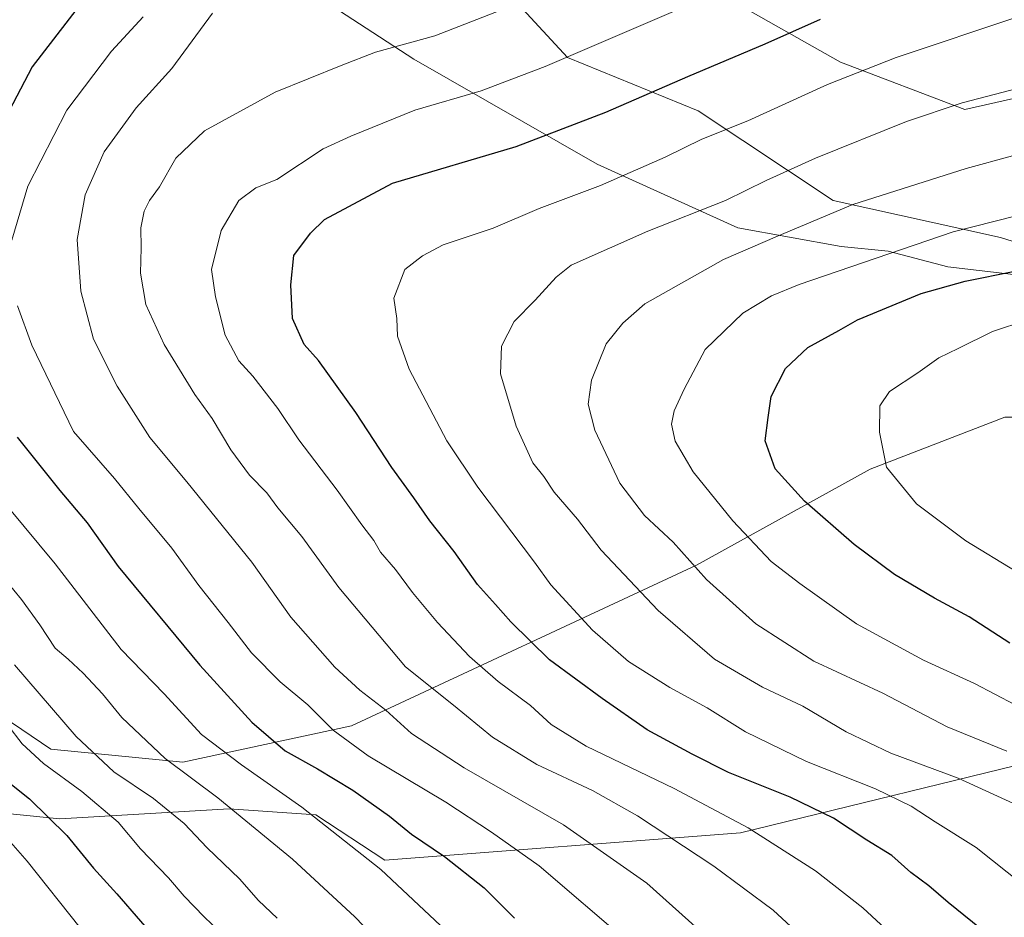
# Model space of a CAD drawing. Units: metres. Extents: x 583093 to 586514, y 4768265 to 4770621.
# Drawn here: x 586042 to 586256, y 4769864 to 4770059 of the extents above; entities that cross this region are included whole.
import ezdxf

# ---------------------------------------------------------------- set-up
doc = ezdxf.new("R2010")
doc.units = ezdxf.units.M
doc.header["$MEASUREMENT"] = 0
for name, color, linetype, lineweight in [('Arbolado forestal CxS', 92, 'Continuous', 0), ('Curva de nivel maestra', 30, 'Continuous', 30), ('Curva de nivel normal', 30, 'Continuous', 0), ('Pastizal CxS', 92, 'Continuous', 0)]:
    doc.layers.add(name, color=color, linetype=linetype, lineweight=lineweight)

# ---------------------------------------------------------------- blocks, each defined once
blk = doc.blocks.new('*U10')
at = {"layer": 'Arbolado forestal CxS', "color": 92, "linetype": 'Continuous', "lineweight": 0}
for points in [[(586198.2049, 4770062.0169, 695.5278), (586219.9923, 4770049.6755, 702.7615), (586246.9897, 4770039.3653, 709.7667), (586285.8385, 4770048.1943, 710.3243), (586314.9751, 4770044.6621, 713.8278), (586353.8249, 4770051.7247, 718.6963), (586383.5517, 4770078.9599, 716.0163)], [(586491.1218, 4770100.6479, 727.7234), (586493.0814, 4769946.2392, 782.8802), (586486.3605, 4769949.9351, 780.8461), (586467.1199, 4769955.0823, 774.5024), (586465.9827, 4769953.6187, 774.3316), (586458.5177, 4769944.0227, 772.0764), (586436.5291, 4769943.5783, 764.805), (586422.2601, 4769957.8411, 761.2362), (586390.8665, 4769967.8263, 752.1148), (586378.0251, 4769982.0893, 745.8115), (586352.9015, 4769997.2605, 736.5467), (586322.9903, 4770001.8461, 730.3486), (586297.0243, 4770001.8565, 728.5243), (586285.5357, 4770001.8611, 727.9425), (586254.7807, 4770011.6191, 720.6975), (586218.3777, 4770019.6105, 713.1056), (586189.0783, 4770039.1439, 701.763), (586160.6671, 4770050.6867, 693.9355), (586140.2461, 4770072.8833, 684.1414)]]:
    blk.add_polyline3d(points, dxfattribs=at)

msp = doc.modelspace()

# ---------------------------------------------------------------- linework, layer by layer
at = {"layer": 'Arbolado forestal CxS', "color": 92, "linetype": 'Continuous', "lineweight": 0}
for points in [[(586264.8137, 4769972.5393, 734.8445), (586264.7235, 4769973.1027, 734.7767), (586269.2313, 4769982.6815, 733.8304), (586278.8101, 4769989.4429, 732.381), (586275.9929, 4769998.4583, 728.5421), (586262.4699, 4770002.9663, 725.1793), (586243.3121, 4770005.2203, 722.022), (586230.3525, 4770008.6013, 718.8409), (586220.1157, 4770009.6251, 716.9497), (586197.6713, 4770013.6729, 711.6359), (586167.0761, 4770027.4913, 702.3562), (586127.2385, 4770050.2991, 690.2995), (586100.7631, 4770067.6105, 682.3771), (586059.3019, 4770084.0391, 667.5077), (586048.3499, 4770084.0393, 664.4722), (586037.3977, 4770080.9103, 662.2138), (585992.8069, 4770036.3209, 658.81), (585975.7963, 4770016.0315, 654.4064), (585964.2379, 4770001.2229, 650.1275), (585958.1987, 4769997.5841, 647.6131)], [(586037.3977, 4770080.9103, 662.2138), (586048.3499, 4770084.0393, 664.4722), (586059.3019, 4770084.0391, 667.5077), (586100.7631, 4770067.6105, 682.3771), (586127.2385, 4770050.2991, 690.2995), (586167.0761, 4770027.4913, 702.3562), (586197.6713, 4770013.6729, 711.6359), (586220.1157, 4770009.6251, 716.9497), (586230.3525, 4770008.6013, 718.8409), (586243.3121, 4770005.2203, 722.022), (586262.4699, 4770002.9663, 725.1793), (586275.9929, 4769998.4583, 728.5421), (586278.8101, 4769989.4429, 732.381), (586269.2313, 4769982.6815, 733.8304), (586264.7235, 4769973.1027, 734.7767), (586264.8137, 4769972.5393, 734.8445), (586255.7079, 4769972.5395, 733.7522), (586226.4077, 4769961.2707, 729.0171), (586188.6555, 4769940.4233, 715.2441), (586113.7143, 4769905.4899, 681.8702), (586077.0889, 4769897.6021, 666.1756), (586048.3523, 4769900.4199, 657.2436), (586029.1945, 4769913.3797, 653.9932)], [(586383.5517, 4770078.9599, 716.0163), (586353.8249, 4770051.7247, 718.6963), (586314.9751, 4770044.6621, 713.8278), (586285.8385, 4770048.1943, 710.3243), (586246.9897, 4770039.3653, 709.7667), (586219.9923, 4770049.6755, 702.7615), (586198.2049, 4770062.0169, 695.5278)], [(586140.2461, 4770072.8833, 684.1414), (586160.6671, 4770050.6867, 693.9355), (586189.0783, 4770039.1439, 701.763), (586218.3777, 4770019.6105, 713.1056), (586254.7807, 4770011.6191, 720.6975), (586285.5357, 4770001.8611, 727.9425), (586297.0243, 4770001.8565, 728.5243), (586322.9903, 4770001.8461, 730.3486), (586352.9015, 4769997.2605, 736.5467), (586378.0251, 4769982.0893, 745.8115), (586390.8665, 4769967.8263, 752.1148), (586422.2601, 4769957.8411, 761.2362), (586436.5291, 4769943.5783, 764.805), (586458.5177, 4769944.0227, 772.0764), (586465.9827, 4769953.6187, 774.3316), (586467.1199, 4769955.0823, 774.5024), (586486.3605, 4769949.9351, 780.8461), (586493.0814, 4769946.2392, 782.8802)], [(585958.1987, 4769997.5841, 647.6131), (585958.1985, 4769988.3213, 646.9953), (585964.3965, 4769973.1077, 646.8496), (585978.4831, 4769957.3305, 648.5744), (585993.1331, 4769943.2437, 650.5252), (586002.7119, 4769932.5377, 650.8917), (586029.1945, 4769913.3797, 653.9932), (586048.3523, 4769900.4199, 657.2436), (586077.0889, 4769897.6021, 666.1756), (586113.7143, 4769905.4899, 681.8702), (586188.6555, 4769940.4233, 715.2441), (586226.4077, 4769961.2707, 729.0171), (586255.7079, 4769972.5395, 733.7522), (586264.8137, 4769972.5393, 734.8445)], [(585958.1987, 4769997.5841, 647.6131), (585958.1985, 4769988.3213, 646.9953), (585964.3965, 4769973.1077, 646.8496), (585978.4831, 4769957.3305, 648.5744), (585993.1331, 4769943.2437, 650.5252), (586002.7119, 4769932.5377, 650.8917), (586029.1945, 4769913.3797, 653.9932), (586048.3523, 4769900.4199, 657.2436), (586077.0889, 4769897.6021, 666.1756), (586113.7143, 4769905.4899, 681.8702), (586188.6555, 4769940.4233, 715.2441), (586226.4077, 4769961.2707, 729.0171), (586255.7079, 4769972.5395, 733.7522), (586264.8137, 4769972.5393, 734.8445)], [(586029.1945, 4769913.3797, 653.9932), (586048.3523, 4769900.4199, 657.2436), (586077.0889, 4769897.6021, 666.1756), (586113.7143, 4769905.4899, 681.8702), (586188.6555, 4769940.4233, 715.2441), (586226.4077, 4769961.2707, 729.0171), (586255.7079, 4769972.5395, 733.7522), (586264.8137, 4769972.5393, 734.8445), (586266.9773, 4769959.0161, 735.2457), (586277.6829, 4769937.6045, 732.8329), (586283.6185, 4769927.7117, 731.1514), (586300.2457, 4769916.6267, 728.9438), (586317.0057, 4769906.8821, 727.5792), (586313.8115, 4769906.4951, 726.862), (586268.1495, 4769899.3639, 717.1959), (586198.2287, 4769882.2493, 694.5194), (586120.9917, 4769876.3057, 670.9613), (586105.9411, 4769886.1601, 670.6954), (586087.1205, 4769887.4313, 665.1113), (586050.3435, 4769885.2685, 650.9738), (586017.8937, 4769888.5141, 640.1344)], [(586317.0057, 4769906.8821, 727.5792), (586313.8115, 4769906.4951, 726.862), (586268.1495, 4769899.3639, 717.1959), (586198.2287, 4769882.2493, 694.5194), (586120.9917, 4769876.3057, 670.9613), (586105.9411, 4769886.1601, 670.6954), (586087.1205, 4769887.4313, 665.1113), (586050.3435, 4769885.2685, 650.9738), (586017.8937, 4769888.5141, 640.1344), (585992.2217, 4769889.0499, 629.3391), (585974.6269, 4769895.0049, 624.8088), (585956.2385, 4769897.1681, 618.8452), (585946.5035, 4769898.2507, 616.0397), (585937.4425, 4769900.2093, 613.0484), (585922.3799, 4769889.7987, 603.3858), (585897.5067, 4769878.2517, 591.1731)], [(586317.0057, 4769906.8821, 727.5792), (586313.8115, 4769906.4951, 726.862), (586268.1495, 4769899.3639, 717.1959), (586198.2287, 4769882.2493, 694.5194), (586120.9917, 4769876.3057, 670.9613), (586105.9411, 4769886.1601, 670.6954), (586087.1205, 4769887.4313, 665.1113), (586050.3435, 4769885.2685, 650.9738), (586017.8937, 4769888.5141, 640.1344), (585992.2217, 4769889.0499, 629.3391), (585974.6269, 4769895.0049, 624.8088), (585956.2385, 4769897.1681, 618.8452), (585946.5035, 4769898.2507, 616.0397), (585937.4425, 4769900.2093, 613.0484), (585922.3799, 4769889.7987, 603.3858), (585897.5067, 4769878.2517, 591.1731)], [(586017.8937, 4769888.5141, 640.1344), (586050.3435, 4769885.2685, 650.9738), (586087.1205, 4769887.4313, 665.1113), (586105.9411, 4769886.1601, 670.6954), (586120.9917, 4769876.3057, 670.9613), (586198.2287, 4769882.2493, 694.5194), (586268.1495, 4769899.3639, 717.1959)]]:
    msp.add_polyline3d(points, dxfattribs=at)
at = {"layer": 'Curva de nivel maestra', "color": 30, "linetype": 'Continuous', "lineweight": 30, "flags": 128}
for points, elevation in [([(586054.34, 4770061.6001), (586044.36, 4770048.6401), (586031.66, 4770024.5801)], 675), ([(586252.07, 4769860.0601), (586243.39, 4769867.0901), (586239.18, 4769870.6901), (586235.3, 4769873.6201), (586231.13, 4769877.2901), (586225.67, 4769880.6601), (586218.45, 4769885.4101), (586209.06, 4769890.0201), (586195.67, 4769895.3201), (586187.72, 4769899.3401), (586177.94, 4769904.6201), (586168.22, 4769911.4001), (586156.78, 4769919.8201), (586148.33, 4769928.0501), (586145.04, 4769931.8801), (586141.12, 4769936.1701), (586136.05, 4769943.4001), (586130.76, 4769950.0401), (586127.28, 4769955.0401), (586122.51, 4769961.5801), (586114.68, 4769973.5501), (586106.56, 4769984.8501), (586103.44, 4769988.3101), (586100.9, 4769993.9901), (586100.52, 4770001.3301), (586101.2, 4770007.6601), (586104.78, 4770012.5001), (586107.87, 4770015.5201), (586122.65, 4770023.3601), (586149.48, 4770031.3701), (586168.97, 4770038.8501), (586186.77, 4770046.5801), (586203.64, 4770053.7001), (586215.61, 4770059.0201)], 700), ([(586256.75, 4769923.4201), (586247.93, 4769929.1501), (586240.38, 4769933.2401), (586231.75, 4769938.3401), (586222.96, 4769944.9001), (586212.14, 4769954.3001), (586205.79, 4769961.3601), (586203.64, 4769967.4401), (586204.26, 4769972.5001), (586204.95, 4769977.0401), (586208.03, 4769983.1301), (586212.89, 4769987.6601), (586219.59, 4769991.3601), (586223.65, 4769993.7201), (586237.49, 4769999.4201), (586247.08, 4770002.1001), (586257.84, 4770004.2701)], 725), ([(586041.04, 4769968.2201), (586050.32, 4769956.6201), (586056.3, 4769949.6201), (586063.05, 4769940.0701), (586080.78, 4769918.6701), (586092.06, 4769906.3001), (586099.34, 4769900.0201), (586106.31, 4769896.1501), (586114.02, 4769891.5301), (586122, 4769885.8401), (586126.78, 4769881.9501), (586133.96, 4769877.1301), (586142.56, 4769870.2901), (586149.16, 4769863.7201)], 675), ([(586034.42, 4769897.0401), (586043.76, 4769889.6001), (586051.88, 4769881.6501), (586057.65, 4769874.5601), (586062.7, 4769868.9901), (586073.04, 4769857.1301), (586081.28, 4769848.2501), (586088.98, 4769839.1501), (586093.62, 4769834.3601), (586099.05, 4769828.2101), (586104.54, 4769823.0301), (586112.78, 4769813.6401), (586112.9, 4769811.8501), (586110.62, 4769809.1901), (586099.48, 4769802.1801), (586087.31, 4769797.5401), (586080.47, 4769795.2401), (586071.18, 4769790.5501), (586053.96, 4769782.6301), (586040.68, 4769777.9801)], 650)]:
    msp.add_lwpolyline(points, dxfattribs=dict(at, elevation=elevation))
at = {"layer": 'Curva de nivel normal', "color": 30, "linetype": 'Continuous', "lineweight": 0, "flags": 128}
for points, elevation in [([(586214.92, 4769856.63), (586205.36, 4769865.4), (586192.49, 4769874.98), (586175.9, 4769885.94), (586166.07, 4769891.45), (586154.01, 4769897.06), (586144.36, 4769903.04), (586135.89, 4769910), (586125.48, 4769918.31), (586110.98, 4769935.56), (586102.96, 4769946.62), (586097.71, 4769952.88), (586095.3, 4769956.14), (586091.56, 4769959.94), (586087.49, 4769965.46), (586083.45, 4769972.28), (586079.66, 4769977.48), (586072.99, 4769988.31), (586069, 4769997.03), (586067.88, 4770003.81), (586068.02, 4770009.36), (586067.94, 4770013.66), (586068.68, 4770017.33), (586069.82, 4770019.66), (586072.02, 4770022.61), (586075.52, 4770028.82), (586081.81, 4770034.75), (586097.15, 4770043.19), (586111.48, 4770048.99), (586118.9, 4770051.86), (586131.83, 4770055.44), (586156.57, 4770065.12)], 690), ([(586231.62, 4769859.64), (586224.8, 4769865.96), (586214.54, 4769873.99), (586199.92, 4769883.34), (586183.84, 4769891.88), (586164.73, 4769901.1), (586157.11, 4769905.78), (586152.59, 4769909.92), (586145.61, 4769915.14), (586139.39, 4769920.56), (586132.42, 4769927.93), (586126.94, 4769934.46), (586123.25, 4769939.47), (586120.04, 4769943.2), (586118.58, 4769945.75), (586115.94, 4769949.18), (586110.64, 4769956.69), (586102.3, 4769967.61), (586097.69, 4769974.42), (586092.3, 4769981.49), (586089.24, 4769984.79), (586086.28, 4769990.4), (586084.16, 4769998.66), (586083.26, 4770004.66), (586085.4, 4770013.1), (586089.25, 4770019.63), (586092.95, 4770022.4), (586097.48, 4770024.2), (586107.53, 4770030.82), (586113.56, 4770033.64), (586127.48, 4770039.24), (586141.89, 4770043.48), (586155.8, 4770048.75), (586186.23, 4770061.76)], 695), ([(586068.47, 4770059.53), (586061.53, 4770052.09), (586051.88, 4770039.26), (586043.35, 4770022.73), (586039.88, 4770010.99)], 680), ([(586196.76, 4769854.44), (586177.89, 4769871.27), (586159.77, 4769884), (586138.18, 4769896.37), (586126.74, 4769903.82), (586121.21, 4769908.9), (586115.55, 4769913.27), (586110.12, 4769918.2), (586100.5, 4769929.08), (586092.05, 4769941.03), (586077.96, 4769958.53), (586069.89, 4769968.12), (586062.78, 4769979.28), (586057.66, 4769989.49), (586054.9, 4769999.95), (586054.08, 4770011.18), (586055.82, 4770020.83), (586059.97, 4770030.21), (586066.9, 4770039.75), (586074.67, 4770048.34), (586083.48, 4770060.3)], 685), ([(586266.52, 4769865.52), (586249.43, 4769879.07), (586240.53, 4769884.64), (586235.37, 4769888.03), (586227.62, 4769891.78), (586212.6, 4769897.72), (586199.37, 4769904.18), (586191.04, 4769909.41), (586182.93, 4769913.82), (586173.93, 4769919.43), (586166.08, 4769926.28), (586157.05, 4769936.13), (586153.47, 4769941.03), (586141.16, 4769957.33), (586134.41, 4769967.38), (586126.26, 4769983), (586123.68, 4769990.12), (586123.58, 4769993.99), (586122.89, 4769998.41), (586125.29, 4770004.64), (586129.12, 4770007.57), (586133.67, 4770009.96), (586144.53, 4770013.65), (586154.48, 4770017.88), (586167.84, 4770022.88), (586181.91, 4770029.04), (586189.84, 4770032.97), (586199.82, 4770036.96), (586217.16, 4770044.82), (586232.11, 4770050.67), (586258.97, 4770059.71)], 705), ([(586258.4, 4769888.22), (586245.58, 4769894.11), (586230.94, 4769899.56), (586221.21, 4769904.19), (586211.81, 4769909.78), (586203.04, 4769913.89), (586192.63, 4769919.99), (586180.33, 4769930.54), (586167.94, 4769943.65), (586162.85, 4769950.38), (586157.74, 4769956.28), (586155.51, 4769959.68), (586153.12, 4769962.62), (586149.48, 4769970.63), (586146.12, 4769981.99), (586146.28, 4769987.99), (586149.07, 4769993.33), (586153.6, 4769997.99), (586158.16, 4770002.99), (586161.48, 4770005.57), (586178.08, 4770012.93), (586194.97, 4770019.62), (586203.83, 4770024), (586214.53, 4770028.79), (586234.32, 4770036.77), (586246.42, 4770040.87), (586262.3, 4770044.98)], 710), ([(586256.14, 4769899.95), (586243.19, 4769905.26), (586229.16, 4769912.59), (586214.16, 4769919.51), (586201.58, 4769927.62), (586190.87, 4769937.28), (586183.65, 4769945.39), (586177.36, 4769951.19), (586172.04, 4769958.2), (586166.6, 4769969.74), (586165.17, 4769975.37), (586165.9, 4769980.59), (586169.08, 4769988.49), (586172.67, 4769992.95), (586177.49, 4769997.15), (586194.54, 4770006.82), (586206.26, 4770011.91), (586222.69, 4770018.77), (586247.29, 4770026.57), (586277.47, 4770034.87)], 715), ([(586257.96, 4769910.02), (586249.1, 4769914.66), (586238.05, 4769919.73), (586223.49, 4769927.68), (586211.14, 4769936.42), (586204.9, 4769941.2), (586196.62, 4769950.03), (586187.94, 4769960.67), (586184.05, 4769967.33), (586183.23, 4769971.06), (586183.8, 4769973.91), (586186.03, 4769978.62), (586190.54, 4769987.25), (586198.78, 4769995.16), (586205.01, 4769998.91), (586211, 4770001.4), (586244.45, 4770012.82), (586275.81, 4770020.81)], 720), ([(586041.11, 4769996.77), (586044.23, 4769988.18), (586053.29, 4769969.47), (586062.22, 4769959.23), (586067.5, 4769952.7), (586074.66, 4769944.08), (586080.51, 4769935.99), (586086.91, 4769927.92), (586091.97, 4769921.37), (586098.22, 4769915.04), (586104.21, 4769910.05), (586109.71, 4769904.54), (586117.36, 4769899), (586134.19, 4769888.9), (586144.11, 4769882.36), (586154.47, 4769875.08), (586174.14, 4769858.24)], 680), ([(586258.18, 4769939.01), (586247.2, 4769945.69), (586236.5, 4769953.74), (586230, 4769961.68), (586228.44, 4769969.32), (586228.56, 4769974.98), (586230.64, 4769978.1), (586236.82, 4769982.18), (586241.34, 4769985.45), (586245.54, 4769987.44), (586253, 4769991.16), (586260.49, 4769993.61)], 730), ([(586134.24, 4769861.02), (586120.08, 4769874.24), (586102.96, 4769887.83), (586089.81, 4769897.04), (586081.09, 4769903.59), (586073, 4769912.46), (586063.64, 4769922.04), (586049.3, 4769940.65), (586039.02, 4769953.09)], 670), ([(586124.09, 4769854.01), (586114.41, 4769863.96), (586100.9, 4769876.5), (586084.7, 4769889.86), (586073.24, 4769898.4), (586063.8, 4769907.31), (586059.59, 4769912.44), (586055.44, 4769916.95), (586052.12, 4769919.96), (586049.3, 4769922.39), (586045.99, 4769927.46), (586042.01, 4769932.9), (586036.96, 4769939.04)], 665), ([(586040.46, 4769918.73), (586053.88, 4769903.15), (586062.08, 4769895.51), (586070.67, 4769889.72), (586077.36, 4769884.25), (586082.32, 4769878.99), (586089.4, 4769872.25), (586093.52, 4769867.52), (586097.56, 4769863.72)], 660), ([(586039.02, 4769905.6), (586042.13, 4769901.57), (586046.76, 4769897.3), (586055.12, 4769891.22), (586063.02, 4769884.53), (586067.86, 4769878.78), (586073.98, 4769872.44), (586077.37, 4769868.45), (586081.7, 4769863.99), (586088.4, 4769857.64)], 655), ([(586036.6, 4769883.64), (586043.21, 4769876.06), (586054.78, 4769861.62), (586074.52, 4769838.71), (586086.55, 4769826.69), (586094.71, 4769817.17), (586095.55, 4769815.64), (586095.29, 4769814.3), (586091.44, 4769812.56), (586065.47, 4769802.21), (586053.14, 4769798.33), (586046.47, 4769796.63), (586043.26, 4769795.12), (586037.96, 4769791.4)], 645)]:
    msp.add_lwpolyline(points, dxfattribs=dict(at, elevation=elevation))
at = {"layer": 'Pastizal CxS', "color": 92, "linetype": 'Continuous', "lineweight": 0}
for points in [[(586264.8137, 4769972.5393, 734.8445), (586264.7235, 4769973.1027, 734.7767), (586269.2313, 4769982.6815, 733.8304), (586278.8101, 4769989.4429, 732.381), (586275.9929, 4769998.4583, 728.5421), (586262.4699, 4770002.9663, 725.1793), (586243.3121, 4770005.2203, 722.022), (586230.3525, 4770008.6013, 718.8409), (586220.1157, 4770009.6251, 716.9497), (586197.6713, 4770013.6729, 711.6359), (586167.0761, 4770027.4913, 702.3562), (586127.2385, 4770050.2991, 690.2995), (586100.7631, 4770067.6105, 682.3771), (586059.3019, 4770084.0391, 667.5077), (586048.3499, 4770084.0393, 664.4722), (586037.3977, 4770080.9103, 662.2138), (585992.8069, 4770036.3209, 658.81), (585975.7963, 4770016.0315, 654.4064), (585964.2379, 4770001.2229, 650.1275), (585958.1987, 4769997.5841, 647.6131)], [(586383.5517, 4770078.9599, 716.0163), (586353.8249, 4770051.7247, 718.6963), (586314.9751, 4770044.6621, 713.8278), (586285.8385, 4770048.1943, 710.3243), (586246.9897, 4770039.3653, 709.7667), (586219.9923, 4770049.6755, 702.7615), (586198.2049, 4770062.0169, 695.5278)], [(586383.5517, 4770078.9599, 716.0163), (586353.8249, 4770051.7247, 718.6963), (586314.9751, 4770044.6621, 713.8278), (586285.8385, 4770048.1943, 710.3243), (586246.9897, 4770039.3653, 709.7667), (586219.9923, 4770049.6755, 702.7615), (586198.2049, 4770062.0169, 695.5278)], [(586140.2461, 4770072.8833, 684.1414), (586160.6671, 4770050.6867, 693.9355), (586189.0783, 4770039.1439, 701.763), (586218.3777, 4770019.6105, 713.1056), (586254.7807, 4770011.6191, 720.6975), (586285.5357, 4770001.8611, 727.9425)], [(586140.2461, 4770072.8833, 684.1414), (586160.6671, 4770050.6867, 693.9355), (586189.0783, 4770039.1439, 701.763), (586218.3777, 4770019.6105, 713.1056), (586254.7807, 4770011.6191, 720.6975), (586285.5357, 4770001.8611, 727.9425), (586297.0243, 4770001.8565, 728.5243), (586322.9903, 4770001.8461, 730.3486), (586352.9015, 4769997.2605, 736.5467), (586378.0251, 4769982.0893, 745.8115), (586390.8665, 4769967.8263, 752.1148), (586422.2601, 4769957.8411, 761.2362), (586436.5291, 4769943.5783, 764.805), (586458.5177, 4769944.0227, 772.0764), (586465.9827, 4769953.6187, 774.3316), (586467.1199, 4769955.0823, 774.5024), (586486.3605, 4769949.9351, 780.8461), (586493.0814, 4769946.2392, 782.8802)], [(586262.4699, 4770002.9663, 725.1793), (586243.3121, 4770005.2203, 722.022), (586230.3525, 4770008.6013, 718.8409), (586220.1157, 4770009.6251, 716.9497), (586197.6713, 4770013.6729, 711.6359), (586167.0761, 4770027.4913, 702.3562), (586127.2385, 4770050.2991, 690.2995), (586100.7631, 4770067.6105, 682.3771)]]:
    msp.add_polyline3d(points, dxfattribs=at)

# ---------------------------------------------------------------- block references
at = {"layer": 'Arbolado forestal CxS', "color": 92, "linetype": 'Continuous', "lineweight": 0}
msp.add_blockref('*U10', (0, 0), dxfattribs=at)

doc.saveas('drawing.dxf')
